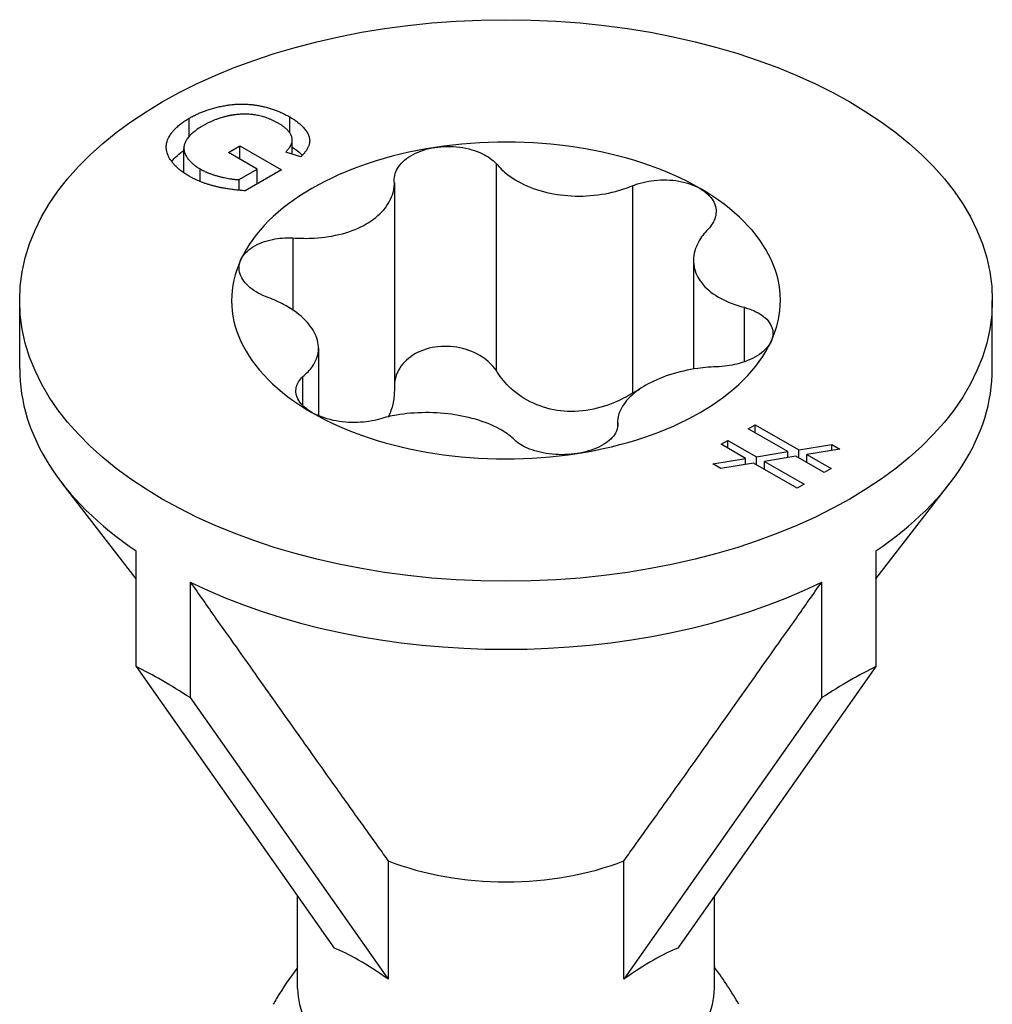
# Model space of a CAD drawing. Units: millimetres. Extents: x -7 to 21, y -113 to 0.
# Drawn here: x 14 to 21, y -73 to -66 of the extents above; entities that cross this region are included whole.
import ezdxf

# ---------------------------------------------------------------- set-up
doc = ezdxf.new("R2010")
doc.units = ezdxf.units.MM

# ---------------------------------------------------------------- blocks, each defined once
blk = doc.blocks.new('TTF42X55T-20-ISO')
for p, q in [((-2.2795, 23.6368), (-2.2795, 23.7673)), ((-1.5562, 23.6609), (-1.5562, 23.776)), ((-1.5378, 23.5076), (-1.5378, 23.6096)), ((-2.3182, 23.3734), (-2.3182, 23.5499)), ((-1.9982, 23.5202), (-1.9146, 23.5685)), ((-1.9146, 23.5685), (-1.6155, 23.3958)), ((-1.9146, 23.472), (-1.9146, 23.5685)), ((-1.7907, 23.4004), (-1.9982, 23.5202)), ((-1.4775, 23.4879), (-1.5848, 23.523)), ((-2.2014, 23.3113), (-2.2014, 23.4017)), ((-1.9216, 23.3248), (-1.7907, 23.4004)), ((-1.6155, 23.3958), (-1.8774, 23.2445)), ((-1.7907, 23.2946), (-1.7907, 23.4004)), ((-0.0715, 23.442), (-0.0715, 21.9537)), ((-1.9216, 23.2481), (-1.9216, 23.3248)), ((-0.8035, 23.3028), (-0.8035, 21.8068)), ((0.9097, 23.2803), (0.9097, 21.7882)), ((-1.5353, 22.9063), (-1.5353, 22.3877)), ((1.3498, 22.7435), (1.3498, 21.9617)), ((-3.5, 21.9654), (-3.5, 22.4553)), ((1.7134, 22.406), (1.7134, 22.0129)), ((3.5, 21.9654), (3.5, 22.4553)), ((-1.3498, 22.1113), (-1.3498, 21.6257)), ((-1.4638, 21.9066), (-1.4638, 21.7001)), ((0.8035, 21.5778), (0.8035, 21.5504)), ((0.8038, 21.5669), (0.8038, 21.5545)), ((1.7427, 21.5325), (1.7925, 21.5612)), ((1.7925, 21.5037), (1.7925, 21.5612)), ((1.7925, 21.5612), (2.1068, 21.3798)), ((2.0289, 21.3672), (1.7427, 21.5325)), ((1.5479, 21.42), (1.5977, 21.4487)), ((1.7242, 21.3182), (1.5479, 21.42)), ((1.5977, 21.3912), (1.5977, 21.4487)), ((1.5977, 21.4487), (1.8021, 21.3307)), ((2.1068, 21.3798), (2.3444, 21.4181)), ((2.3444, 21.3752), (2.3444, 21.4181)), ((2.3444, 21.4181), (2.4025, 21.3846)), ((1.8021, 21.3307), (2.0289, 21.3672)), ((1.8021, 21.2732), (1.8021, 21.3307)), ((2.087, 21.3337), (1.8615, 21.2964)), ((2.0289, 21.3241), (2.0289, 21.3672)), ((2.2901, 21.2164), (2.087, 21.3337)), ((2.1068, 21.3223), (2.1068, 21.3798)), ((2.4025, 21.3846), (2.1649, 21.3462)), ((2.1649, 21.2887), (2.1649, 21.3462)), ((2.1649, 21.3462), (2.3399, 21.2452)), ((1.4878, 21.2798), (1.7242, 21.3182)), ((1.5453, 21.2467), (1.4878, 21.2798)), ((1.7823, 21.2846), (1.5453, 21.2467)), ((1.7242, 21.2753), (1.7242, 21.3182)), ((2.0953, 21.1039), (1.7823, 21.2846)), ((1.8615, 21.2389), (1.8615, 21.2964)), ((1.8615, 21.2964), (2.1451, 21.1327)), ((2.3399, 21.2452), (2.2901, 21.2164)), ((-2.6617, 20.4518), (-3.195, 21.1404)), ((2.1451, 21.1327), (2.0953, 21.1039)), ((2.6617, 20.4518), (3.195, 21.1404)), ((-2.6617, 19.8214), (-2.6617, 20.6532)), ((2.6617, 20.6532), (2.6617, 19.8214)), ((-2.2728, 20.4286), (-2.2728, 19.5968)), ((2.2728, 19.5968), (2.2728, 20.4286)), ((-2.6617, 19.8214), (-1.2371, 17.7948)), ((2.6617, 19.8214), (1.2371, 17.7948)), ((-2.2728, 19.5968), (-0.8482, 17.5702)), ((2.2728, 19.5968), (0.8482, 17.5702)), ((-0.8482, 18.4227), (-0.8482, 17.5702)), ((0.8482, 17.5702), (0.8482, 18.4227)), ((-1.5, 17.5039), (-1.5, 18.1687)), ((1.5, 17.5039), (1.5, 18.1687))]:
    blk.add_line(p, q)
blk.add_ellipse((0, 22.4553), major_axis=(-3.5, 0), ratio=0.57735)
for centre, major_axis, ratio, start_param, end_param in [((0, 22.4553), (1.975, 0), 0.57735, 0.785398, 1.832596), ((0, 22.4553), (-1.975, 0), 0.57735, 4.974188, 6.021386), ((0, 22.4553), (1.975, 0), 0.57735, 6.021386, 7.068583), ((0, 22.4553), (-1.975, 0), 0.57735, 6.021386, 7.068583), ((0, 22.4553), (1.975, 0), 0.57735, 4.974188, 6.021386), ((0, 21.9654), (-3.5, 0), 0.57735, 0, 0.706746), ((0, 21.9654), (3.5, 0), 0.57735, 5.57644, 6.283185), ((0, 22.4553), (-1.975, 0), 0.57735, 0.785398, 1.832596), ((0, 21.9654), (3.5, 0), 0.57735, 4.005643, 5.419135), ((0, 16.1991), (3.4177, -3.7366), 0.201906, 2.494801, 2.652106), ((0, 16.1991), (-3.4177, -3.7366), 0.201906, 3.631079, 3.788384), ((0, 19.1369), (1.5, 0), 0.57735, 4.111367, 5.313411), ((0, 16.1991), (1.4647, -1.6014), 0.201906, 2.389078, 2.75783), ((0, 16.1991), (1.4647, 1.6014), 0.201906, 0.383763, 0.752515), ((0, 17.4746), (-1.5359, 0), 0.57735, 6.066554, 6.085811), ((0, 17.4746), (1.5359, 0), 0.57735, 0.197374, 0.216631), ((0, 17.5039), (-1.5, 0), 0.57735, 0, 3.141593)]:
    blk.add_ellipse(centre, major_axis=major_axis, ratio=ratio, start_param=start_param, end_param=end_param)
for points, degree in [([(-2.2795, 23.7673), (-2.176, 23.827), (-1.9109, 23.8806), (-1.6619, 23.837), (-1.5562, 23.776)], 2), ([(-2.2806, 23.3497), (-2.3846, 23.4098), (-2.4654, 23.5597), (-2.3835, 23.7072), (-2.2795, 23.7673)], 2), ([(-2.0079, 23.7816), (-2.1006, 23.7592), (-2.1771, 23.715)], 2), ([(-1.636, 23.7293), (-1.7001, 23.7664), (-1.8327, 23.7981), (-1.954, 23.794), (-2.0079, 23.7816)], 2), ([(-1.5562, 23.776), (-1.4797, 23.7318), (-1.4053, 23.6316), (-1.4242, 23.5398), (-1.4775, 23.4879)], 2), ([(-2.1771, 23.715), (-2.2714, 23.6606), (-2.3339, 23.5492), (-2.2709, 23.4418), (-2.2014, 23.4017)], 2), ([(-1.5848, 23.523), (-1.5471, 23.5635), (-1.532, 23.6263), (-1.5826, 23.6985), (-1.636, 23.7293)], 2), ([(-2.4058, 23.4547), (-2.3836, 23.4843), (-2.3539, 23.5111), (-2.3182, 23.5356)], 3), ([(-2.2014, 23.4017), (-2.1405, 23.3665), (-1.9777, 23.3267), (-1.9216, 23.3248)], 2), ([(-1.8774, 23.2445), (-2.0014, 23.2526), (-2.2035, 23.3052), (-2.2806, 23.3497)], 2), ([(0.9097, 21.7882), (0.926, 21.7986), (0.9432, 21.8082), (0.9609, 21.8168)], 3), ([(1.6755, 17.3899), (1.6247, 17.4789), (1.5682, 17.5654), (1.5061, 17.6485)], 3)]:
    blk.add_open_spline(points, degree=degree)
for points, knots in [([(-1.5378, 23.5575), (-1.5115, 23.5411), (-1.488, 23.5232), (-1.4673, 23.5028), (-1.4662, 23.5017), (-1.4651, 23.5006)], [-0.039583574, -0.039583574, -0.039583574, -0.039583574, -0.032653503, -0.032653503, -0.032262295, -0.032262295, -0.032262295, -0.032262295]), ([(-0.8038, 23.3156), (-0.8055, 23.3513), (-0.7942, 23.3869), (-0.7507, 23.4508), (-0.7146, 23.4821), (-0.6229, 23.5307), (-0.5673, 23.548), (-0.5112, 23.5567)], [0.01853709, 0.01853709, 0.01853709, 0.01853709, 0.03488531, 0.03488531, 0.05230649, 0.05230649, 0.06972767, 0.06972767, 0.06972767, 0.06972767]), ([(-0.5112, 23.5567), (-0.4551, 23.5654), (-0.3925, 23.5664), (-0.273, 23.5505), (-0.2161, 23.5335), (-0.1319, 23.4927), (-0.0976, 23.469), (-0.0715, 23.442)], [0.06972767, 0.06972767, 0.06972767, 0.06972767, 0.08714885, 0.08714885, 0.10457003, 0.10457003, 0.11892043, 0.11892043, 0.11892043, 0.11892043]), ([(-0.0715, 23.442), (-0.0475, 23.4117), (-0.0181, 23.3837), (0.0568, 23.3265), (0.1116, 23.2953), (0.2343, 23.2464), (0.3022, 23.2287), (0.4331, 23.2085), (0.5065, 23.2044), (0.6522, 23.2118), (0.7244, 23.2234), (0.8286, 23.2504), (0.8701, 23.264), (0.9097, 23.2803)], [0.0257694, 0.0257694, 0.0257694, 0.0257694, 0.0407783, 0.0407783, 0.0611079, 0.0611079, 0.0814376, 0.0814376, 0.1017672, 0.1017672, 0.1220969, 0.1220969, 0.1351868, 0.1351868, 0.1351868, 0.1351868]), ([(-1.5353, 22.9063), (-1.4819, 22.9019), (-1.4288, 22.9014), (-1.3128, 22.9079), (-1.2425, 22.9184), (-1.1129, 22.9536), (-1.0537, 22.9782), (-0.9579, 23.0336), (-0.9137, 23.0687), (-0.8469, 23.1469), (-0.8243, 23.1901), (-0.8058, 23.258), (-0.8024, 23.2865), (-0.8038, 23.3156)], [0.0257694, 0.0257694, 0.0257694, 0.0257694, 0.0407783, 0.0407783, 0.0611079, 0.0611079, 0.0814376, 0.0814376, 0.1017672, 0.1017672, 0.1220969, 0.1220969, 0.1351868, 0.1351868, 0.1351868, 0.1351868]), ([(0.9097, 23.2803), (0.9582, 23.3004), (1.0135, 23.3138), (1.125, 23.3261), (1.1874, 23.3245), (1.3026, 23.3041), (1.3555, 23.2853), (1.3965, 23.2616)], [0.01853709, 0.01853709, 0.01853709, 0.01853709, 0.03488531, 0.03488531, 0.05230649, 0.05230649, 0.06972767, 0.06972767, 0.06972767, 0.06972767]), ([(1.3965, 23.2616), (1.4376, 23.2378), (1.4713, 23.2068), (1.5107, 23.1379), (1.5164, 23.1001), (1.5031, 23.0357), (1.4878, 23.0056), (1.4638, 22.9779)], [0.06972767, 0.06972767, 0.06972767, 0.06972767, 0.08714885, 0.08714885, 0.10457003, 0.10457003, 0.11892043, 0.11892043, 0.11892043, 0.11892043]), ([(1.4638, 22.9779), (1.4344, 22.9495), (1.4107, 22.9195), (1.3696, 22.851), (1.354, 22.8068), (1.3472, 22.7193), (1.3559, 22.676), (1.391, 22.6005), (1.4202, 22.5621), (1.499, 22.4947), (1.5487, 22.4657), (1.6344, 22.4293), (1.6725, 22.4164), (1.7134, 22.406)], [0.0257694, 0.0257694, 0.0257694, 0.0257694, 0.0407783, 0.0407783, 0.0611079, 0.0611079, 0.0814376, 0.0814376, 0.1017672, 0.1017672, 0.1220969, 0.1220969, 0.1351868, 0.1351868, 0.1351868, 0.1351868]), ([(-1.9077, 22.7504), (-1.8927, 22.7828), (-1.8638, 22.8143), (-1.7837, 22.8649), (-1.7325, 22.884), (-1.6349, 22.9038), (-1.5854, 22.908), (-1.5353, 22.9063)], [0.06972767, 0.06972767, 0.06972767, 0.06972767, 0.08714885, 0.08714885, 0.10457003, 0.10457003, 0.11892043, 0.11892043, 0.11892043, 0.11892043]), ([(-1.7134, 22.4766), (-1.7637, 22.4949), (-1.8077, 22.5196), (-1.8757, 22.5753), (-1.902, 22.6099), (-1.9255, 22.6813), (-1.9227, 22.718), (-1.9077, 22.7504)], [0.01853709, 0.01853709, 0.01853709, 0.01853709, 0.03488531, 0.03488531, 0.05230649, 0.05230649, 0.06972767, 0.06972767, 0.06972767, 0.06972767]), ([(-1.4638, 21.9066), (-1.4344, 21.9298), (-1.4107, 21.9549), (-1.3696, 22.0137), (-1.354, 22.0529), (-1.3472, 22.1335), (-1.3559, 22.175), (-1.391, 22.2506), (-1.4202, 22.2907), (-1.499, 22.3649), (-1.5487, 22.3991), (-1.6344, 22.4446), (-1.6725, 22.4616), (-1.7134, 22.4766)], [0.0257694, 0.0257694, 0.0257694, 0.0257694, 0.0407783, 0.0407783, 0.0611079, 0.0611079, 0.0814376, 0.0814376, 0.1017672, 0.1017672, 0.1220969, 0.1220969, 0.1351868, 0.1351868, 0.1351868, 0.1351868]), ([(1.7134, 22.406), (1.7637, 22.3931), (1.8077, 22.3734), (1.8757, 22.3258), (1.902, 22.2947), (1.9255, 22.2281), (1.9227, 22.1925), (1.9077, 22.1601)], [0.01853709, 0.01853709, 0.01853709, 0.01853709, 0.03488531, 0.03488531, 0.05230649, 0.05230649, 0.06972767, 0.06972767, 0.06972767, 0.06972767]), ([(-0.5112, 22.1196), (-0.5678, 22.1109), (-0.6236, 22.0911), (-0.7152, 22.033), (-0.751, 21.9948), (-0.7905, 21.9221), (-0.8011, 21.8861), (-0.8034, 21.8488)], [0.17332177, 0.17332177, 0.17332177, 0.17332177, 0.19090445, 0.19090445, 0.20848713, 0.20848713, 0.22224836, 0.22224836, 0.22224836, 0.22224836]), ([(-0.0715, 21.9537), (-0.0974, 21.9898), (-0.1316, 22.0219), (-0.2155, 22.0776), (-0.272, 22.1016), (-0.3916, 22.127), (-0.4546, 22.1284), (-0.5112, 22.1196)], [0.12337577, 0.12337577, 0.12337577, 0.12337577, 0.13815641, 0.13815641, 0.15573909, 0.15573909, 0.17332177, 0.17332177, 0.17332177, 0.17332177]), ([(1.9077, 22.1601), (1.8927, 22.1278), (1.8638, 22.0951), (1.7837, 22.0398), (1.7325, 22.0171), (1.6349, 21.9897), (1.5854, 21.9812), (1.5353, 21.9782)], [0.06972767, 0.06972767, 0.06972767, 0.06972767, 0.08714885, 0.08714885, 0.10457003, 0.10457003, 0.11892043, 0.11892043, 0.11892043, 0.11892043]), ([(1.5353, 21.9782), (1.4819, 21.9774), (1.4288, 21.973), (1.3128, 21.9569), (1.2425, 21.9413), (1.1129, 21.8993), (1.0537, 21.8728), (0.9579, 21.8175), (0.9137, 21.7842), (0.8469, 21.7128), (0.8243, 21.6747), (0.8058, 21.6159), (0.8024, 21.5915), (0.8038, 21.5669)], [0.0257694, 0.0257694, 0.0257694, 0.0257694, 0.0407783, 0.0407783, 0.0611079, 0.0611079, 0.0814376, 0.0814376, 0.1017672, 0.1017672, 0.1220969, 0.1220969, 0.1351868, 0.1351868, 0.1351868, 0.1351868]), ([(-1.3965, 21.649), (-1.4376, 21.6727), (-1.4713, 21.7026), (-1.5107, 21.7668), (-1.5164, 21.801), (-1.5031, 21.8578), (-1.4878, 21.8836), (-1.4638, 21.9066)], [0.06972767, 0.06972767, 0.06972767, 0.06972767, 0.08714885, 0.08714885, 0.10457003, 0.10457003, 0.11892043, 0.11892043, 0.11892043, 0.11892043]), ([(0.9097, 21.7882), (0.8681, 21.7617), (0.8242, 21.7389), (0.7192, 21.6947), (0.6486, 21.6739), (0.5055, 21.6538), (0.4328, 21.6545), (0.3026, 21.6747), (0.2353, 21.6955), (0.1144, 21.7565), (0.0608, 21.7964), (-0.0155, 21.8722), (-0.0465, 21.9115), (-0.0715, 21.9537)], [0.2903669, 0.2903669, 0.2903669, 0.2903669, 0.3046492, 0.3046492, 0.3248666, 0.3248666, 0.345084, 0.345084, 0.3653014, 0.3653014, 0.3855187, 0.3855187, 0.4017961, 0.4017961, 0.4017961, 0.4017961]), ([(-0.8035, 21.8068), (-0.8035, 21.7729), (-0.8073, 21.74), (-0.8213, 21.6791), (-0.8322, 21.6483), (-0.847, 21.6188)], [0.29237349, 0.29237349, 0.29237349, 0.29237349, 0.30464924, 0.30464924, 0.31682282, 0.31682282, 0.31682282, 0.31682282]), ([(-0.9097, 21.6022), (-0.9582, 21.5876), (-1.0135, 21.5792), (-1.125, 21.5751), (-1.1874, 21.5801), (-1.3026, 21.6052), (-1.3555, 21.6253), (-1.3965, 21.649)], [0.01853709, 0.01853709, 0.01853709, 0.01853709, 0.03488531, 0.03488531, 0.05230649, 0.05230649, 0.06972767, 0.06972767, 0.06972767, 0.06972767]), ([(0.0715, 21.4425), (0.0475, 21.4675), (0.0181, 21.4907), (-0.0568, 21.5382), (-0.1116, 21.5643), (-0.2343, 21.6064), (-0.3022, 21.6224), (-0.4331, 21.6426), (-0.5065, 21.6485), (-0.6522, 21.6479), (-0.7244, 21.6414), (-0.8286, 21.6235), (-0.8701, 21.6141), (-0.9097, 21.6022)], [0.0257694, 0.0257694, 0.0257694, 0.0257694, 0.0407783, 0.0407783, 0.0611079, 0.0611079, 0.0814376, 0.0814376, 0.1017672, 0.1017672, 0.1220969, 0.1220969, 0.1351868, 0.1351868, 0.1351868, 0.1351868]), ([(0.8038, 21.5669), (0.8055, 21.5367), (0.7942, 21.5061), (0.7507, 21.4503), (0.7146, 21.4225), (0.6229, 21.3786), (0.5673, 21.3625), (0.5112, 21.3538)], [0.01853709, 0.01853709, 0.01853709, 0.01853709, 0.03488531, 0.03488531, 0.05230649, 0.05230649, 0.06972767, 0.06972767, 0.06972767, 0.06972767]), ([(0.5112, 21.3538), (0.4551, 21.3452), (0.3925, 21.343), (0.273, 21.3542), (0.2161, 21.3676), (0.1319, 21.4007), (0.0976, 21.4202), (0.0715, 21.4425)], [0.06972767, 0.06972767, 0.06972767, 0.06972767, 0.08714885, 0.08714885, 0.10457003, 0.10457003, 0.11892043, 0.11892043, 0.11892043, 0.11892043]), ([(-1.5061, 17.6485), (-1.5582, 17.5787), (-1.6064, 17.5065), (-1.6591, 17.4184), (-1.6674, 17.4041), (-1.6755, 17.3899)], [0, 0, 0, 0, 0.02794264, 0.02794264, 0.03327852, 0.03327852, 0.03327852, 0.03327852])]:
    blk.add_open_spline(points, degree=3, knots=knots)
for points in [[(-2.2728, 20.4286), (-1.2756, 19.0162), (-0.8482, 18.4227)], [(0.8482, 18.4227), (1.2756, 19.0162), (2.2728, 20.4286)]]:
    blk.add_rational_spline(points, [1, 1.09261568463, 1], degree=2)

msp = doc.modelspace()

# ---------------------------------------------------------------- block references
msp.add_blockref('TTF42X55T-20-ISO', (17.8928, -90.3688))

doc.saveas('drawing.dxf')
